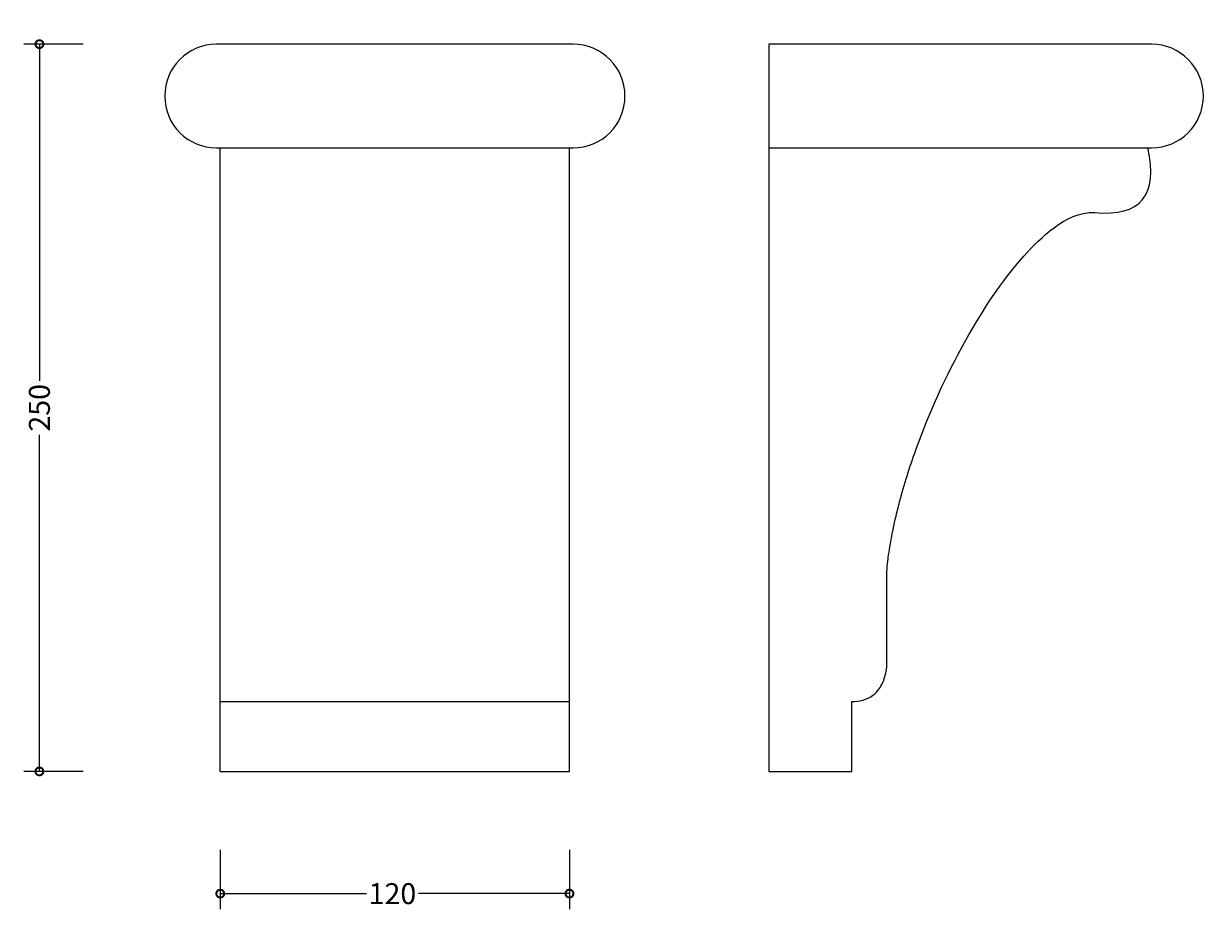
# Model space of a CAD drawing. Units: millimetres. Extents: x -68 to 340, y -47 to 488.
# Drawn here: x -68 to 340, y -47 to 257 of the extents above; entities that cross this region are included whole.
import ezdxf

# ---------------------------------------------------------------- set-up
doc = ezdxf.new("R2010")
doc.units = ezdxf.units.MM
doc.layers.add('AD-Dimension', color=8, linetype='Continuous', lineweight=20)
doc.layers.add('AD-Drawing', color=81, linetype='Continuous', lineweight=20)
doc.styles.add('AD_Dimensions Text', font='ARIALN_0.TTF')
doc.dimstyles.new('AD_Dimension', dxfattribs={"dimscale": 0, "dimtxt": 2.4, "dimasz": 1.8, "dimexe": 1.8, "dimexo": 0.625, "dimgap": 0.9, "dimtad": 0, "dimdec": 0, "dimzin": 0, "dimdsep": 46, "dimtxsty": 'AD_Dimensions Text', "dimblk": 'DOTSMALL', "dimblk1": 'DOTSMALL', "dimblk2": 'DOT', "dimcen": 0.9, "dimclrt": 7, "dimadec": 0, "dimazin": 0, "dimtfac": 1, "dimtdec": 0, "dimtofl": 0, "dimtmove": 0, "dimatfit": 3, "dimldrblk": 'DOTSMALL', "dimfxl": 5, "dimfxlon": 1, "dimtolj": 1, "dimtzin": 0, "dimarcsym": 0})

# ---------------------------------------------------------------- blocks, each defined once
blk = doc.blocks.new('_DotSmall')
at = {"color": 0, "linetype": 'ByBlock', "const_width": 0.5}
blk.add_lwpolyline([(-0.0625, 0, 1), (0.0625, 0, 1)], format="xyb", close=True, dxfattribs=at)
blk = doc.blocks.new('*D11')
at = {"layer": 'AD-Dimension', "color": 0, "lineweight": -2, "transparency": 16777216}
for p, q in [((-47.15, 250.04), (-67.55, 250.04)), ((-62.15, 250.04), (-62.15, 134.28)), ((-62.15, 0), (-62.15, 115.76)), ((-47.15, 0), (-67.55, 0))]:
    blk.add_line(p, q, dxfattribs=at)
at = {"layer": 'AD-Dimension', "color": 0, "lineweight": -2, "transparency": 16777216, "xscale": 5.4, "yscale": 5.4, "zscale": 5.4}
for p, rotation in [((-62.15, 250.04), 90), ((-62.15, 0), 270)]:
    blk.add_blockref('_DotSmall', p, dxfattribs=dict(at, rotation=rotation))
at = {"layer": 'AD-Dimension', "color": 7, "transparency": 16777216, "insert": (-62.15, 125.02), "char_height": 7.2, "attachment_point": 5, "rotation": 90, "style": 'AD_Dimensions Text'}
blk.add_mtext('\\A1;250', dxfattribs=at)
blk = doc.blocks.new('_Dot')
at = {"color": 0, "linetype": 'ByBlock', "lineweight": -2}
blk.add_line((-0.5, 0), (-1, 0), dxfattribs=at)
at = {"color": 0, "linetype": 'ByBlock', "const_width": 0.5}
blk.add_lwpolyline([(-0.25, 0, 1), (0.25, 0, 1)], format="xyb", close=True, dxfattribs=at)
blk = doc.blocks.new('*D13')
at = {"layer": 'AD-Dimension', "color": 0, "lineweight": -2, "transparency": 16777216}
for p, q in [((188.5, 273.45), (188.5, 293.85)), ((337.84, 273.45), (337.84, 293.85)), ((188.5, 288.45), (254.22, 288.45)), ((337.84, 288.45), (272.13, 288.45))]:
    blk.add_line(p, q, dxfattribs=at)
at = {"layer": 'AD-Dimension', "color": 0, "lineweight": -2, "transparency": 16777216, "xscale": 5.4, "yscale": 5.4, "zscale": 5.4, "rotation": 180}
blk.add_blockref('_DotSmall', (188.5, 288.45), dxfattribs=at)
at = {"layer": 'AD-Dimension', "color": 0, "lineweight": -2, "transparency": 16777216, "xscale": 5.4, "yscale": 5.4, "zscale": 5.4}
blk.add_blockref('_DotSmall', (337.84, 288.45), dxfattribs=at)
at = {"layer": 'AD-Dimension', "color": 7, "transparency": 16777216, "insert": (263.17, 288.45), "char_height": 7.2, "attachment_point": 5, "style": 'AD_Dimensions Text'}
blk.add_mtext('\\A1;149', dxfattribs=at)
blk = doc.blocks.new('*D14')
at = {"layer": 'AD-Dimension', "color": 0, "lineweight": -2, "transparency": 16777216}
for p, q in [((0, -27.02), (0, -47.42)), ((120, -27.02), (120, -47.42)), ((0, -42.02), (50.24, -42.02)), ((120, -42.02), (68.11, -42.02))]:
    blk.add_line(p, q, dxfattribs=at)
at = {"layer": 'AD-Dimension', "color": 0, "lineweight": -2, "transparency": 16777216, "xscale": 5.4, "yscale": 5.4, "zscale": 5.4, "rotation": 180}
blk.add_blockref('_DotSmall', (0, -42.02), dxfattribs=at)
at = {"layer": 'AD-Dimension', "color": 0, "lineweight": -2, "transparency": 16777216, "xscale": 5.4, "yscale": 5.4, "zscale": 5.4}
blk.add_blockref('_DotSmall', (120, -42.02), dxfattribs=at)
at = {"layer": 'AD-Dimension', "color": 7, "transparency": 16777216, "insert": (59.17, -42.02), "char_height": 7.2, "attachment_point": 5, "style": 'AD_Dimensions Text'}
blk.add_mtext('\\A1;120', dxfattribs=at)

msp = doc.modelspace()

# ---------------------------------------------------------------- linework, layer by layer
at = {"layer": 'AD-Drawing', "linetype": 'Continuous', "lineweight": 25}
for p, q in [((121.25, 250.04), (-1.25, 250.04)), ((320.01, 250.04), (188.5, 250.04)), ((188.5, 250.04), (188.5, 0)), ((-1.25, 214.38), (121.25, 214.38)), ((188.5, 214.38), (320.01, 214.38)), ((0, 24.05), (120, 24.05)), ((0, 0), (0, 24.05)), ((120, 0), (120, 24.05)), ((217.06, 0), (217.06, 24.05)), ((0, 0), (120, 0)), ((188.5, 0), (217.06, 0))]:
    msp.add_line(p, q, dxfattribs=at)
for centre, start, end in [((-1.25, 232.21), 90, 270), ((121.25, 232.21), 270, 90), ((320.01, 232.21), 270, 90)]:
    msp.add_arc(centre, 17.83, start, end, dxfattribs=at)
for points, knots in [([(0, 191.97), (0, 191.96), (0, 191.89), (0, 192.14), (0, 192.84), (0, 194.06), (0, 195.78), (0, 197.96), (0, 200.52), (0, 203.44), (0, 206.76), (0, 210.48), (0, 213.06), (0, 214.43)], [0, 0, 0, 0, 0.0119468, 0.1255431, 0.2257554, 0.3156999, 0.399644, 0.4827841, 0.5652629, 0.6556542, 0.7569305, 0.871218, 1, 1, 1, 1]), ([(120, 191.97), (120, 191.96), (120, 191.89), (120, 192.14), (120, 192.84), (120, 194.06), (120, 195.78), (120, 197.96), (120, 200.52), (120, 203.44), (120, 206.76), (120, 210.48), (120, 213.06), (120, 214.43)], [0, 0, 0, 0, 0.0119468, 0.1255431, 0.2257554, 0.3156999, 0.399644, 0.4827841, 0.5652629, 0.6556542, 0.7569305, 0.871218, 1, 1, 1, 1]), ([(0, 24.06), (0, 24.08), (0, 24.12), (0, 24.57), (0, 25.36), (0, 26.56), (0, 28.12), (0, 30.24), (0, 32.87), (0, 35.97), (0, 39.12), (0, 45.38), (0, 54.79), (0, 65.01), (0, 72.93), (0, 78.47), (0, 83.99), (0, 89.47), (0, 96.65), (0, 105.48), (0, 116.34), (0, 127.47), (0, 138.82), (0, 149.9), (0, 159.48), (0, 167.53), (0, 174.14), (0, 179.09), (0, 182.52), (0, 184.63), (0, 186.61), (0, 188.45), (0, 190.04), (0, 191.32), (0, 191.74), (0, 191.95)], [0, 0, 0, 0, 0.0093953, 0.0200997, 0.0307651, 0.0413663, 0.0519871, 0.062589, 0.0785422, 0.0943991, 0.1103007, 0.1261887, 0.1897399, 0.2532921, 0.2817395, 0.3102105, 0.338682, 0.3671527, 0.3956248, 0.4515611, 0.5074981, 0.5710595, 0.6346753, 0.6983997, 0.7621796, 0.8046261, 0.8469935, 0.8893374, 0.9052271, 0.9211383, 0.937104, 0.953146, 0.9691246, 0.9849467, 1, 1, 1, 1]), ([(120, 24.06), (120, 24.08), (120, 24.12), (120, 24.57), (120, 25.36), (120, 26.56), (120, 28.12), (120, 30.24), (120, 32.87), (120, 35.97), (120, 39.12), (120, 45.38), (120, 54.79), (120, 65.01), (120, 72.93), (120, 78.47), (120, 83.99), (120, 89.47), (120, 96.65), (120, 105.48), (120, 116.34), (120, 127.47), (120, 138.82), (120, 149.9), (120, 159.48), (120, 167.53), (120, 174.14), (120, 179.09), (120, 182.52), (120, 184.63), (120, 186.61), (120, 188.45), (120, 190.04), (120, 191.32), (120, 191.74), (120, 191.95)], [0, 0, 0, 0, 0.0093953, 0.0200997, 0.0307651, 0.0413663, 0.0519871, 0.062589, 0.0785422, 0.0943991, 0.1103007, 0.1261887, 0.1897399, 0.2532921, 0.2817395, 0.3102105, 0.338682, 0.3671527, 0.3956248, 0.4515611, 0.5074981, 0.5710595, 0.6346753, 0.6983997, 0.7621796, 0.8046261, 0.8469935, 0.8893374, 0.9052271, 0.9211383, 0.937104, 0.953146, 0.9691246, 0.9849467, 1, 1, 1, 1]), ([(217.06, 24.05), (219.57, 24.01), (223.34, 24.9), (226.9, 28.65), (228.27, 31.87), (229.08, 35.25), (229.08, 37.49), (229.08, 39.63), (229.08, 41.49), (229.08, 43.99), (229.08, 47.76), (229.08, 53.02), (229.07, 59.66), (229.11, 64.96), (229.04, 69.21), (229.29, 71.53), (229.83, 75.62), (230.4, 79.06), (231.29, 83.58), (232.13, 87.48), (234.46, 96.88), (241.07, 117.85), (254.31, 146.81), (270.98, 172.42), (286.27, 187.6), (295.23, 192.43), (300.48, 192.14)], [0, 0, 0, 0, 0.038074, 0.053393, 0.075874, 0.08945, 0.105174, 0.109173, 0.121546, 0.132983, 0.146589, 0.177881, 0.21156, 0.246041, 0.257133, 0.274998, 0.280952, 0.318851, 0.327011, 0.349956, 0.378472, 0.471877, 0.678314, 0.853328, 0.924665, 1, 1, 1, 1])]:
    msp.add_open_spline(points, degree=3, knots=knots, dxfattribs=at)
msp.add_open_spline([(300.48, 192.14), (316.34, 190.63), (322.43, 198.06), (318.76, 214.43)], degree=3, dxfattribs=at)

# ---------------------------------------------------------------- dimensions: what is measured, and where the dimension line sits
at = {"layer": 'AD-Dimension'}
dim = msp.add_linear_dim(base=(337.84, 288.45), p1=(188.5, 250.04), p2=(337.84, 232.21), dimstyle='AD_Dimension', override={"dimscale": 0, "dimtix": 0, "dimtofl": 0, "dimtmove": 0, "dimatfit": 3}, dxfattribs=at)
dim.commit()
dim.dimension.update_dxf_attribs({"geometry": '*D13', "text_midpoint": (263.17, 288.45)})
dim = msp.add_linear_dim(base=(-62.15, 0), p1=(-1.25, 250.04), p2=(0, 0), angle=90, dimstyle='AD_Dimension', override={"dimscale": 0, "dimtix": 0, "dimtofl": 0, "dimtmove": 0, "dimatfit": 3}, dxfattribs=at)
dim.commit()
dim.dimension.update_dxf_attribs({"geometry": '*D11', "text_midpoint": (-62.15, 125.02)})
dim = msp.add_linear_dim(base=(120, -42.02), p1=(0, 0), p2=(120, 0), dimstyle='AD_Dimension', override={"dimscale": 0, "dimtix": 0, "dimtofl": 0, "dimtmove": 0, "dimatfit": 3}, dxfattribs=at)
dim.commit()
dim.dimension.update_dxf_attribs({"geometry": '*D14', "text_midpoint": (59.17, -42.02), "dimtype": 128})

doc.saveas('drawing.dxf')
